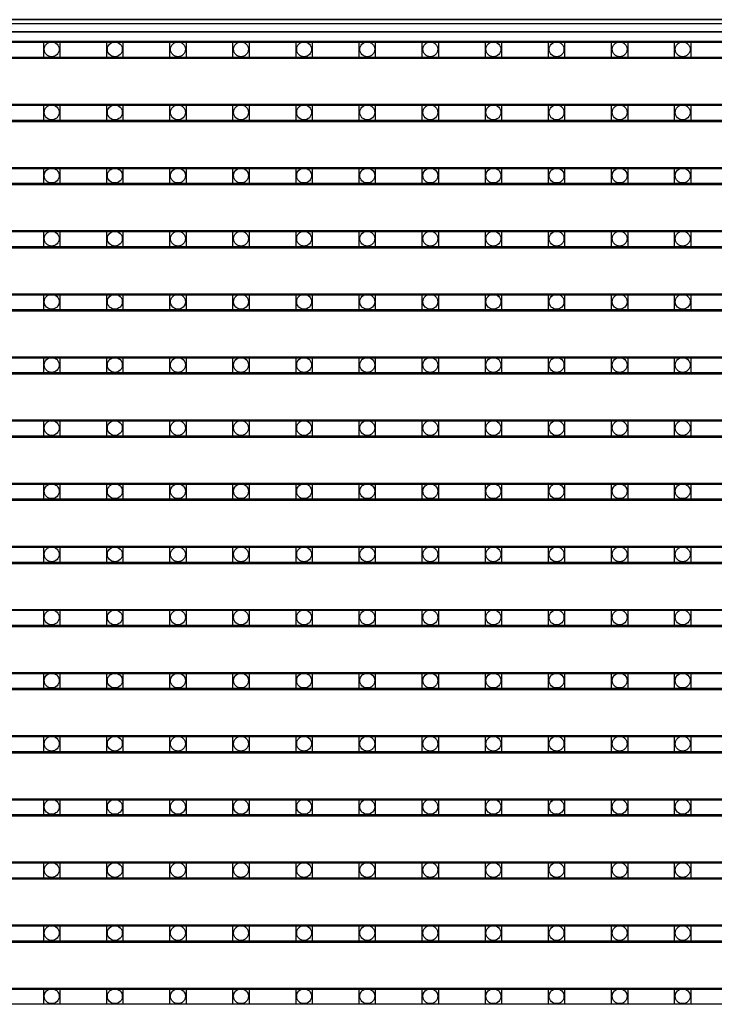
# Model space of a CAD drawing. Units: millimetres. Extents: x 359 to 8079, y 303 to 2679.
# Drawn here: x 5660 to 5746, y 1698 to 1820 of the extents above; entities that cross this region are included whole.
import ezdxf

# ---------------------------------------------------------------- set-up
doc = ezdxf.new("R2010")
doc.units = ezdxf.units.MM
doc.header["$LTSCALE"] = 0.15

msp = doc.modelspace()

# ---------------------------------------------------------------- linework, layer by layer
at = {"color": 7, "linetype": 'Continuous'}
for p, q in [((5073.96, 1820.27), (6073.96, 1820.27)), ((6073.96, 1820.27), (5073.96, 1820.27)), ((6073.96, 1819.77), (5073.96, 1819.77)), ((6073.96, 1818.77), (5073.96, 1818.77)), ((5075.46, 1818.77), (6072.66, 1818.77)), ((5574.25, 1817.48), (6073.65, 1817.48)), ((5574.25, 1815.48), (6073.65, 1815.48)), ((5574.25, 1809.66), (6073.65, 1809.66)), ((5822.05, 1809.77), (5605.46, 1809.77)), ((5574.25, 1807.66), (6073.65, 1807.66)), ((5574.25, 1801.84), (6073.65, 1801.84)), ((5574.25, 1799.84), (6073.65, 1799.84)), ((5574.25, 1794.02), (6073.65, 1794.02)), ((5574.25, 1792.02), (6073.65, 1792.02)), ((5574.25, 1786.2), (6073.65, 1786.2)), ((5574.25, 1784.2), (6073.65, 1784.2)), ((5574.25, 1778.38), (6073.65, 1778.38)), ((5574.25, 1776.38), (6073.65, 1776.38)), ((5574.25, 1770.56), (6073.65, 1770.56)), ((5574.25, 1768.56), (6073.65, 1768.56)), ((5574.25, 1762.74), (6073.65, 1762.74)), ((5574.25, 1760.74), (6073.65, 1760.74)), ((5574.25, 1754.92), (6073.65, 1754.92)), ((5574.25, 1752.92), (6073.65, 1752.92)), ((5574.25, 1747.1), (6073.65, 1747.1)), ((5574.25, 1745.1), (6073.65, 1745.1)), ((5574.25, 1739.28), (6073.65, 1739.28)), ((5574.25, 1737.28), (6073.65, 1737.28)), ((5574.25, 1731.46), (6073.65, 1731.46)), ((5574.25, 1729.46), (6073.65, 1729.46)), ((5574.25, 1723.64), (6073.65, 1723.64)), ((5574.25, 1721.64), (6073.65, 1721.64)), ((5574.25, 1715.82), (6073.65, 1715.82)), ((5574.25, 1713.82), (6073.65, 1713.82)), ((5574.25, 1708), (6073.65, 1708)), ((5574.25, 1706), (6073.65, 1706)), ((5574.25, 1700.18), (6073.65, 1700.18))]:
    msp.add_line(p, q, dxfattribs=at)
at = {"ltscale": 5}
for p, q in [((5574.96, 1817.6), (6072.96, 1817.6)), ((6072.96, 1815.6), (5574.96, 1815.6)), ((5574.96, 1809.78), (6072.96, 1809.78)), ((6072.96, 1807.78), (5574.96, 1807.78)), ((5574.96, 1801.96), (6072.96, 1801.96)), ((6072.96, 1799.96), (5574.96, 1799.96)), ((5574.96, 1794.14), (6072.96, 1794.14)), ((6072.96, 1792.14), (5574.96, 1792.14)), ((5574.96, 1786.32), (6072.96, 1786.32)), ((6072.96, 1784.32), (5574.96, 1784.32)), ((5574.96, 1778.5), (6072.96, 1778.5)), ((6072.96, 1776.5), (5574.96, 1776.5)), ((5574.96, 1770.68), (6072.96, 1770.68)), ((6072.96, 1768.68), (5574.96, 1768.68)), ((5574.96, 1762.86), (6072.96, 1762.86)), ((6072.96, 1760.86), (5574.96, 1760.86)), ((5574.96, 1755.04), (6072.96, 1755.04)), ((6072.96, 1753.04), (5574.96, 1753.04)), ((5574.96, 1747.22), (6072.96, 1747.22)), ((6072.96, 1745.22), (5574.96, 1745.22)), ((5574.96, 1739.4), (6072.96, 1739.4)), ((6072.96, 1737.4), (5574.96, 1737.4)), ((5574.96, 1731.58), (6072.96, 1731.58)), ((6072.96, 1729.58), (5574.96, 1729.58)), ((5574.96, 1723.76), (6072.96, 1723.76)), ((6072.96, 1721.76), (5574.96, 1721.76)), ((5574.96, 1715.94), (6072.96, 1715.94)), ((6072.96, 1713.94), (5574.96, 1713.94)), ((5574.96, 1708.12), (6072.96, 1708.12)), ((6072.96, 1706.12), (5574.96, 1706.12)), ((5574.96, 1700.3), (6072.96, 1700.3)), ((6072.96, 1698.3), (5574.96, 1698.3))]:
    msp.add_line(p, q, dxfattribs=at)
at = {"color": 4}
for points in [[(5663.02, 1817.6), (5665.02, 1817.6), (5665.02, 1815.6), (5663.02, 1815.6)], [(5670.84, 1817.6), (5672.84, 1817.6), (5672.84, 1815.6), (5670.84, 1815.6)], [(5678.66, 1817.6), (5680.66, 1817.6), (5680.66, 1815.6), (5678.66, 1815.6)], [(5686.48, 1817.6), (5688.48, 1817.6), (5688.48, 1815.6), (5686.48, 1815.6)], [(5694.3, 1817.6), (5696.3, 1817.6), (5696.3, 1815.6), (5694.3, 1815.6)], [(5702.12, 1817.6), (5704.12, 1817.6), (5704.12, 1815.6), (5702.12, 1815.6)], [(5709.94, 1817.6), (5711.94, 1817.6), (5711.94, 1815.6), (5709.94, 1815.6)], [(5717.76, 1817.6), (5719.76, 1817.6), (5719.76, 1815.6), (5717.76, 1815.6)], [(5725.58, 1817.6), (5727.58, 1817.6), (5727.58, 1815.6), (5725.58, 1815.6)], [(5733.4, 1817.6), (5735.4, 1817.6), (5735.4, 1815.6), (5733.4, 1815.6)], [(5741.22, 1817.6), (5743.22, 1817.6), (5743.22, 1815.6), (5741.22, 1815.6)], [(5663.02, 1809.78), (5665.02, 1809.78), (5665.02, 1807.78), (5663.02, 1807.78)], [(5670.84, 1809.78), (5672.84, 1809.78), (5672.84, 1807.78), (5670.84, 1807.78)], [(5678.66, 1809.78), (5680.66, 1809.78), (5680.66, 1807.78), (5678.66, 1807.78)], [(5686.48, 1809.78), (5688.48, 1809.78), (5688.48, 1807.78), (5686.48, 1807.78)], [(5694.3, 1809.78), (5696.3, 1809.78), (5696.3, 1807.78), (5694.3, 1807.78)], [(5702.12, 1809.78), (5704.12, 1809.78), (5704.12, 1807.78), (5702.12, 1807.78)], [(5709.94, 1809.78), (5711.94, 1809.78), (5711.94, 1807.78), (5709.94, 1807.78)], [(5717.76, 1809.78), (5719.76, 1809.78), (5719.76, 1807.78), (5717.76, 1807.78)], [(5725.58, 1809.78), (5727.58, 1809.78), (5727.58, 1807.78), (5725.58, 1807.78)], [(5733.4, 1809.78), (5735.4, 1809.78), (5735.4, 1807.78), (5733.4, 1807.78)], [(5741.22, 1809.78), (5743.22, 1809.78), (5743.22, 1807.78), (5741.22, 1807.78)], [(5663.02, 1801.96), (5665.02, 1801.96), (5665.02, 1799.96), (5663.02, 1799.96)], [(5670.84, 1801.96), (5672.84, 1801.96), (5672.84, 1799.96), (5670.84, 1799.96)], [(5678.66, 1801.96), (5680.66, 1801.96), (5680.66, 1799.96), (5678.66, 1799.96)], [(5686.48, 1801.96), (5688.48, 1801.96), (5688.48, 1799.96), (5686.48, 1799.96)], [(5694.3, 1801.96), (5696.3, 1801.96), (5696.3, 1799.96), (5694.3, 1799.96)], [(5702.12, 1801.96), (5704.12, 1801.96), (5704.12, 1799.96), (5702.12, 1799.96)], [(5709.94, 1801.96), (5711.94, 1801.96), (5711.94, 1799.96), (5709.94, 1799.96)], [(5717.76, 1801.96), (5719.76, 1801.96), (5719.76, 1799.96), (5717.76, 1799.96)], [(5725.58, 1801.96), (5727.58, 1801.96), (5727.58, 1799.96), (5725.58, 1799.96)], [(5733.4, 1801.96), (5735.4, 1801.96), (5735.4, 1799.96), (5733.4, 1799.96)], [(5741.22, 1801.96), (5743.22, 1801.96), (5743.22, 1799.96), (5741.22, 1799.96)], [(5663.02, 1794.14), (5665.02, 1794.14), (5665.02, 1792.14), (5663.02, 1792.14)], [(5670.84, 1794.14), (5672.84, 1794.14), (5672.84, 1792.14), (5670.84, 1792.14)], [(5678.66, 1794.14), (5680.66, 1794.14), (5680.66, 1792.14), (5678.66, 1792.14)], [(5686.48, 1794.14), (5688.48, 1794.14), (5688.48, 1792.14), (5686.48, 1792.14)], [(5694.3, 1794.14), (5696.3, 1794.14), (5696.3, 1792.14), (5694.3, 1792.14)], [(5702.12, 1794.14), (5704.12, 1794.14), (5704.12, 1792.14), (5702.12, 1792.14)], [(5709.94, 1794.14), (5711.94, 1794.14), (5711.94, 1792.14), (5709.94, 1792.14)], [(5717.76, 1794.14), (5719.76, 1794.14), (5719.76, 1792.14), (5717.76, 1792.14)], [(5725.58, 1794.14), (5727.58, 1794.14), (5727.58, 1792.14), (5725.58, 1792.14)], [(5733.4, 1794.14), (5735.4, 1794.14), (5735.4, 1792.14), (5733.4, 1792.14)], [(5741.22, 1794.14), (5743.22, 1794.14), (5743.22, 1792.14), (5741.22, 1792.14)], [(5663.02, 1786.32), (5665.02, 1786.32), (5665.02, 1784.32), (5663.02, 1784.32)], [(5670.84, 1786.32), (5672.84, 1786.32), (5672.84, 1784.32), (5670.84, 1784.32)], [(5678.66, 1786.32), (5680.66, 1786.32), (5680.66, 1784.32), (5678.66, 1784.32)], [(5686.48, 1786.32), (5688.48, 1786.32), (5688.48, 1784.32), (5686.48, 1784.32)], [(5694.3, 1786.32), (5696.3, 1786.32), (5696.3, 1784.32), (5694.3, 1784.32)], [(5702.12, 1786.32), (5704.12, 1786.32), (5704.12, 1784.32), (5702.12, 1784.32)], [(5709.94, 1786.32), (5711.94, 1786.32), (5711.94, 1784.32), (5709.94, 1784.32)], [(5717.76, 1786.32), (5719.76, 1786.32), (5719.76, 1784.32), (5717.76, 1784.32)], [(5725.58, 1786.32), (5727.58, 1786.32), (5727.58, 1784.32), (5725.58, 1784.32)], [(5733.4, 1786.32), (5735.4, 1786.32), (5735.4, 1784.32), (5733.4, 1784.32)], [(5741.22, 1786.32), (5743.22, 1786.32), (5743.22, 1784.32), (5741.22, 1784.32)], [(5663.02, 1778.5), (5665.02, 1778.5), (5665.02, 1776.5), (5663.02, 1776.5)], [(5670.84, 1778.5), (5672.84, 1778.5), (5672.84, 1776.5), (5670.84, 1776.5)], [(5678.66, 1778.5), (5680.66, 1778.5), (5680.66, 1776.5), (5678.66, 1776.5)], [(5686.48, 1778.5), (5688.48, 1778.5), (5688.48, 1776.5), (5686.48, 1776.5)], [(5694.3, 1778.5), (5696.3, 1778.5), (5696.3, 1776.5), (5694.3, 1776.5)], [(5702.12, 1778.5), (5704.12, 1778.5), (5704.12, 1776.5), (5702.12, 1776.5)], [(5709.94, 1778.5), (5711.94, 1778.5), (5711.94, 1776.5), (5709.94, 1776.5)], [(5717.76, 1778.5), (5719.76, 1778.5), (5719.76, 1776.5), (5717.76, 1776.5)], [(5725.58, 1778.5), (5727.58, 1778.5), (5727.58, 1776.5), (5725.58, 1776.5)], [(5733.4, 1778.5), (5735.4, 1778.5), (5735.4, 1776.5), (5733.4, 1776.5)], [(5741.22, 1778.5), (5743.22, 1778.5), (5743.22, 1776.5), (5741.22, 1776.5)], [(5663.02, 1770.68), (5665.02, 1770.68), (5665.02, 1768.68), (5663.02, 1768.68)], [(5670.84, 1770.68), (5672.84, 1770.68), (5672.84, 1768.68), (5670.84, 1768.68)], [(5678.66, 1770.68), (5680.66, 1770.68), (5680.66, 1768.68), (5678.66, 1768.68)], [(5686.48, 1770.68), (5688.48, 1770.68), (5688.48, 1768.68), (5686.48, 1768.68)], [(5694.3, 1770.68), (5696.3, 1770.68), (5696.3, 1768.68), (5694.3, 1768.68)], [(5702.12, 1770.68), (5704.12, 1770.68), (5704.12, 1768.68), (5702.12, 1768.68)], [(5709.94, 1770.68), (5711.94, 1770.68), (5711.94, 1768.68), (5709.94, 1768.68)], [(5717.76, 1770.68), (5719.76, 1770.68), (5719.76, 1768.68), (5717.76, 1768.68)], [(5725.58, 1770.68), (5727.58, 1770.68), (5727.58, 1768.68), (5725.58, 1768.68)], [(5733.4, 1770.68), (5735.4, 1770.68), (5735.4, 1768.68), (5733.4, 1768.68)], [(5741.22, 1770.68), (5743.22, 1770.68), (5743.22, 1768.68), (5741.22, 1768.68)], [(5663.02, 1762.86), (5665.02, 1762.86), (5665.02, 1760.86), (5663.02, 1760.86)], [(5670.84, 1762.86), (5672.84, 1762.86), (5672.84, 1760.86), (5670.84, 1760.86)], [(5678.66, 1762.86), (5680.66, 1762.86), (5680.66, 1760.86), (5678.66, 1760.86)], [(5686.48, 1762.86), (5688.48, 1762.86), (5688.48, 1760.86), (5686.48, 1760.86)], [(5694.3, 1762.86), (5696.3, 1762.86), (5696.3, 1760.86), (5694.3, 1760.86)], [(5702.12, 1762.86), (5704.12, 1762.86), (5704.12, 1760.86), (5702.12, 1760.86)], [(5709.94, 1762.86), (5711.94, 1762.86), (5711.94, 1760.86), (5709.94, 1760.86)], [(5717.76, 1762.86), (5719.76, 1762.86), (5719.76, 1760.86), (5717.76, 1760.86)], [(5725.58, 1762.86), (5727.58, 1762.86), (5727.58, 1760.86), (5725.58, 1760.86)], [(5733.4, 1762.86), (5735.4, 1762.86), (5735.4, 1760.86), (5733.4, 1760.86)], [(5741.22, 1762.86), (5743.22, 1762.86), (5743.22, 1760.86), (5741.22, 1760.86)], [(5663.02, 1755.04), (5665.02, 1755.04), (5665.02, 1753.04), (5663.02, 1753.04)], [(5670.84, 1755.04), (5672.84, 1755.04), (5672.84, 1753.04), (5670.84, 1753.04)], [(5678.66, 1755.04), (5680.66, 1755.04), (5680.66, 1753.04), (5678.66, 1753.04)], [(5686.48, 1755.04), (5688.48, 1755.04), (5688.48, 1753.04), (5686.48, 1753.04)], [(5694.3, 1755.04), (5696.3, 1755.04), (5696.3, 1753.04), (5694.3, 1753.04)], [(5702.12, 1755.04), (5704.12, 1755.04), (5704.12, 1753.04), (5702.12, 1753.04)], [(5709.94, 1755.04), (5711.94, 1755.04), (5711.94, 1753.04), (5709.94, 1753.04)], [(5717.76, 1755.04), (5719.76, 1755.04), (5719.76, 1753.04), (5717.76, 1753.04)], [(5725.58, 1755.04), (5727.58, 1755.04), (5727.58, 1753.04), (5725.58, 1753.04)], [(5733.4, 1755.04), (5735.4, 1755.04), (5735.4, 1753.04), (5733.4, 1753.04)], [(5741.22, 1755.04), (5743.22, 1755.04), (5743.22, 1753.04), (5741.22, 1753.04)], [(5663.02, 1747.22), (5665.02, 1747.22), (5665.02, 1745.22), (5663.02, 1745.22)], [(5670.84, 1747.22), (5672.84, 1747.22), (5672.84, 1745.22), (5670.84, 1745.22)], [(5678.66, 1747.22), (5680.66, 1747.22), (5680.66, 1745.22), (5678.66, 1745.22)], [(5686.48, 1747.22), (5688.48, 1747.22), (5688.48, 1745.22), (5686.48, 1745.22)], [(5694.3, 1747.22), (5696.3, 1747.22), (5696.3, 1745.22), (5694.3, 1745.22)], [(5702.12, 1747.22), (5704.12, 1747.22), (5704.12, 1745.22), (5702.12, 1745.22)], [(5709.94, 1747.22), (5711.94, 1747.22), (5711.94, 1745.22), (5709.94, 1745.22)], [(5717.76, 1747.22), (5719.76, 1747.22), (5719.76, 1745.22), (5717.76, 1745.22)], [(5725.58, 1747.22), (5727.58, 1747.22), (5727.58, 1745.22), (5725.58, 1745.22)], [(5733.4, 1747.22), (5735.4, 1747.22), (5735.4, 1745.22), (5733.4, 1745.22)], [(5741.22, 1747.22), (5743.22, 1747.22), (5743.22, 1745.22), (5741.22, 1745.22)], [(5663.02, 1739.4), (5665.02, 1739.4), (5665.02, 1737.4), (5663.02, 1737.4)], [(5670.84, 1739.4), (5672.84, 1739.4), (5672.84, 1737.4), (5670.84, 1737.4)], [(5678.66, 1739.4), (5680.66, 1739.4), (5680.66, 1737.4), (5678.66, 1737.4)], [(5686.48, 1739.4), (5688.48, 1739.4), (5688.48, 1737.4), (5686.48, 1737.4)], [(5694.3, 1739.4), (5696.3, 1739.4), (5696.3, 1737.4), (5694.3, 1737.4)], [(5702.12, 1739.4), (5704.12, 1739.4), (5704.12, 1737.4), (5702.12, 1737.4)], [(5709.94, 1739.4), (5711.94, 1739.4), (5711.94, 1737.4), (5709.94, 1737.4)], [(5717.76, 1739.4), (5719.76, 1739.4), (5719.76, 1737.4), (5717.76, 1737.4)], [(5725.58, 1739.4), (5727.58, 1739.4), (5727.58, 1737.4), (5725.58, 1737.4)], [(5733.4, 1739.4), (5735.4, 1739.4), (5735.4, 1737.4), (5733.4, 1737.4)], [(5741.22, 1739.4), (5743.22, 1739.4), (5743.22, 1737.4), (5741.22, 1737.4)], [(5663.02, 1731.58), (5665.02, 1731.58), (5665.02, 1729.58), (5663.02, 1729.58)], [(5670.84, 1731.58), (5672.84, 1731.58), (5672.84, 1729.58), (5670.84, 1729.58)], [(5678.66, 1731.58), (5680.66, 1731.58), (5680.66, 1729.58), (5678.66, 1729.58)], [(5686.48, 1731.58), (5688.48, 1731.58), (5688.48, 1729.58), (5686.48, 1729.58)], [(5694.3, 1731.58), (5696.3, 1731.58), (5696.3, 1729.58), (5694.3, 1729.58)], [(5702.12, 1731.58), (5704.12, 1731.58), (5704.12, 1729.58), (5702.12, 1729.58)], [(5709.94, 1731.58), (5711.94, 1731.58), (5711.94, 1729.58), (5709.94, 1729.58)], [(5717.76, 1731.58), (5719.76, 1731.58), (5719.76, 1729.58), (5717.76, 1729.58)], [(5725.58, 1731.58), (5727.58, 1731.58), (5727.58, 1729.58), (5725.58, 1729.58)], [(5733.4, 1731.58), (5735.4, 1731.58), (5735.4, 1729.58), (5733.4, 1729.58)], [(5741.22, 1731.58), (5743.22, 1731.58), (5743.22, 1729.58), (5741.22, 1729.58)], [(5663.02, 1723.76), (5665.02, 1723.76), (5665.02, 1721.76), (5663.02, 1721.76)], [(5670.84, 1723.76), (5672.84, 1723.76), (5672.84, 1721.76), (5670.84, 1721.76)], [(5678.66, 1723.76), (5680.66, 1723.76), (5680.66, 1721.76), (5678.66, 1721.76)], [(5686.48, 1723.76), (5688.48, 1723.76), (5688.48, 1721.76), (5686.48, 1721.76)], [(5694.3, 1723.76), (5696.3, 1723.76), (5696.3, 1721.76), (5694.3, 1721.76)], [(5702.12, 1723.76), (5704.12, 1723.76), (5704.12, 1721.76), (5702.12, 1721.76)], [(5709.94, 1723.76), (5711.94, 1723.76), (5711.94, 1721.76), (5709.94, 1721.76)], [(5717.76, 1723.76), (5719.76, 1723.76), (5719.76, 1721.76), (5717.76, 1721.76)], [(5725.58, 1723.76), (5727.58, 1723.76), (5727.58, 1721.76), (5725.58, 1721.76)], [(5733.4, 1723.76), (5735.4, 1723.76), (5735.4, 1721.76), (5733.4, 1721.76)], [(5741.22, 1723.76), (5743.22, 1723.76), (5743.22, 1721.76), (5741.22, 1721.76)], [(5663.02, 1715.94), (5665.02, 1715.94), (5665.02, 1713.94), (5663.02, 1713.94)], [(5670.84, 1715.94), (5672.84, 1715.94), (5672.84, 1713.94), (5670.84, 1713.94)], [(5678.66, 1715.94), (5680.66, 1715.94), (5680.66, 1713.94), (5678.66, 1713.94)], [(5686.48, 1715.94), (5688.48, 1715.94), (5688.48, 1713.94), (5686.48, 1713.94)], [(5694.3, 1715.94), (5696.3, 1715.94), (5696.3, 1713.94), (5694.3, 1713.94)], [(5702.12, 1715.94), (5704.12, 1715.94), (5704.12, 1713.94), (5702.12, 1713.94)], [(5709.94, 1715.94), (5711.94, 1715.94), (5711.94, 1713.94), (5709.94, 1713.94)], [(5717.76, 1715.94), (5719.76, 1715.94), (5719.76, 1713.94), (5717.76, 1713.94)], [(5725.58, 1715.94), (5727.58, 1715.94), (5727.58, 1713.94), (5725.58, 1713.94)], [(5733.4, 1715.94), (5735.4, 1715.94), (5735.4, 1713.94), (5733.4, 1713.94)], [(5741.22, 1715.94), (5743.22, 1715.94), (5743.22, 1713.94), (5741.22, 1713.94)], [(5663.02, 1708.12), (5665.02, 1708.12), (5665.02, 1706.12), (5663.02, 1706.12)], [(5670.84, 1708.12), (5672.84, 1708.12), (5672.84, 1706.12), (5670.84, 1706.12)], [(5678.66, 1708.12), (5680.66, 1708.12), (5680.66, 1706.12), (5678.66, 1706.12)], [(5686.48, 1708.12), (5688.48, 1708.12), (5688.48, 1706.12), (5686.48, 1706.12)], [(5694.3, 1708.12), (5696.3, 1708.12), (5696.3, 1706.12), (5694.3, 1706.12)], [(5702.12, 1708.12), (5704.12, 1708.12), (5704.12, 1706.12), (5702.12, 1706.12)], [(5709.94, 1708.12), (5711.94, 1708.12), (5711.94, 1706.12), (5709.94, 1706.12)], [(5717.76, 1708.12), (5719.76, 1708.12), (5719.76, 1706.12), (5717.76, 1706.12)], [(5725.58, 1708.12), (5727.58, 1708.12), (5727.58, 1706.12), (5725.58, 1706.12)], [(5733.4, 1708.12), (5735.4, 1708.12), (5735.4, 1706.12), (5733.4, 1706.12)], [(5741.22, 1708.12), (5743.22, 1708.12), (5743.22, 1706.12), (5741.22, 1706.12)], [(5663.02, 1700.3), (5665.02, 1700.3), (5665.02, 1698.3), (5663.02, 1698.3)], [(5670.84, 1700.3), (5672.84, 1700.3), (5672.84, 1698.3), (5670.84, 1698.3)], [(5678.66, 1700.3), (5680.66, 1700.3), (5680.66, 1698.3), (5678.66, 1698.3)], [(5686.48, 1700.3), (5688.48, 1700.3), (5688.48, 1698.3), (5686.48, 1698.3)], [(5694.3, 1700.3), (5696.3, 1700.3), (5696.3, 1698.3), (5694.3, 1698.3)], [(5702.12, 1700.3), (5704.12, 1700.3), (5704.12, 1698.3), (5702.12, 1698.3)], [(5709.94, 1700.3), (5711.94, 1700.3), (5711.94, 1698.3), (5709.94, 1698.3)], [(5717.76, 1700.3), (5719.76, 1700.3), (5719.76, 1698.3), (5717.76, 1698.3)], [(5725.58, 1700.3), (5727.58, 1700.3), (5727.58, 1698.3), (5725.58, 1698.3)], [(5733.4, 1700.3), (5735.4, 1700.3), (5735.4, 1698.3), (5733.4, 1698.3)], [(5741.22, 1700.3), (5743.22, 1700.3), (5743.22, 1698.3), (5741.22, 1698.3)]]:
    msp.add_lwpolyline(points, close=True, dxfattribs=at)
for centre in [(5664.02, 1816.6), (5671.84, 1816.6), (5679.66, 1816.6), (5687.48, 1816.6), (5695.3, 1816.6), (5703.12, 1816.6), (5710.94, 1816.6), (5718.76, 1816.6), (5726.58, 1816.6), (5734.4, 1816.6), (5742.22, 1816.6), (5664.02, 1808.78), (5671.84, 1808.78), (5679.66, 1808.78), (5687.48, 1808.78), (5695.3, 1808.78), (5703.12, 1808.78), (5710.94, 1808.78), (5718.76, 1808.78), (5726.58, 1808.78), (5734.4, 1808.78), (5742.22, 1808.78), (5664.02, 1800.96), (5671.84, 1800.96), (5679.66, 1800.96), (5687.48, 1800.96), (5695.3, 1800.96), (5703.12, 1800.96), (5710.94, 1800.96), (5718.76, 1800.96), (5726.58, 1800.96), (5734.4, 1800.96), (5742.22, 1800.96), (5664.02, 1793.14), (5671.84, 1793.14), (5679.66, 1793.14), (5687.48, 1793.14), (5695.3, 1793.14), (5703.12, 1793.14), (5710.94, 1793.14), (5718.76, 1793.14), (5726.58, 1793.14), (5734.4, 1793.14), (5742.22, 1793.14), (5664.02, 1785.32), (5671.84, 1785.32), (5679.66, 1785.32), (5687.48, 1785.32), (5695.3, 1785.32), (5703.12, 1785.32), (5710.94, 1785.32), (5718.76, 1785.32), (5726.58, 1785.32), (5734.4, 1785.32), (5742.22, 1785.32), (5664.02, 1777.5), (5671.84, 1777.5), (5679.66, 1777.5), (5687.48, 1777.5), (5695.3, 1777.5), (5703.12, 1777.5), (5710.94, 1777.5), (5718.76, 1777.5), (5726.58, 1777.5), (5734.4, 1777.5), (5742.22, 1777.5), (5664.02, 1769.68), (5671.84, 1769.68), (5679.66, 1769.68), (5687.48, 1769.68), (5695.3, 1769.68), (5703.12, 1769.68), (5710.94, 1769.68), (5718.76, 1769.68), (5726.58, 1769.68), (5734.4, 1769.68), (5742.22, 1769.68), (5664.02, 1761.86), (5671.84, 1761.86), (5679.66, 1761.86), (5687.48, 1761.86), (5695.3, 1761.86), (5703.12, 1761.86), (5710.94, 1761.86), (5718.76, 1761.86), (5726.58, 1761.86), (5734.4, 1761.86), (5742.22, 1761.86), (5664.02, 1754.04), (5671.84, 1754.04), (5679.66, 1754.04), (5687.48, 1754.04), (5695.3, 1754.04), (5703.12, 1754.04), (5710.94, 1754.04), (5718.76, 1754.04), (5726.58, 1754.04), (5734.4, 1754.04), (5742.22, 1754.04), (5664.02, 1746.22), (5671.84, 1746.22), (5679.66, 1746.22), (5687.48, 1746.22), (5695.3, 1746.22), (5703.12, 1746.22), (5710.94, 1746.22), (5718.76, 1746.22), (5726.58, 1746.22), (5734.4, 1746.22), (5742.22, 1746.22), (5664.02, 1738.4), (5671.84, 1738.4), (5679.66, 1738.4), (5687.48, 1738.4), (5695.3, 1738.4), (5703.12, 1738.4), (5710.94, 1738.4), (5718.76, 1738.4), (5726.58, 1738.4), (5734.4, 1738.4), (5742.22, 1738.4), (5664.02, 1730.58), (5671.84, 1730.58), (5679.66, 1730.58), (5687.48, 1730.58), (5695.3, 1730.58), (5703.12, 1730.58), (5710.94, 1730.58), (5718.76, 1730.58), (5726.58, 1730.58), (5734.4, 1730.58), (5742.22, 1730.58), (5664.02, 1722.76), (5671.84, 1722.76), (5679.66, 1722.76), (5687.48, 1722.76), (5695.3, 1722.76), (5703.12, 1722.76), (5710.94, 1722.76), (5718.76, 1722.76), (5726.58, 1722.76), (5734.4, 1722.76), (5742.22, 1722.76), (5664.02, 1714.94), (5671.84, 1714.94), (5679.66, 1714.94), (5687.48, 1714.94), (5695.3, 1714.94), (5703.12, 1714.94), (5710.94, 1714.94), (5718.76, 1714.94), (5726.58, 1714.94), (5734.4, 1714.94), (5742.22, 1714.94), (5664.02, 1707.12), (5671.84, 1707.12), (5679.66, 1707.12), (5687.48, 1707.12), (5695.3, 1707.12), (5703.12, 1707.12), (5710.94, 1707.12), (5718.76, 1707.12), (5726.58, 1707.12), (5734.4, 1707.12), (5742.22, 1707.12), (5664.02, 1699.3), (5671.84, 1699.3), (5679.66, 1699.3), (5687.48, 1699.3), (5695.3, 1699.3), (5703.12, 1699.3), (5710.94, 1699.3), (5718.76, 1699.3), (5726.58, 1699.3), (5734.4, 1699.3), (5742.22, 1699.3)]:
    msp.add_circle(centre, 0.922, dxfattribs=at)

doc.saveas('drawing.dxf')
